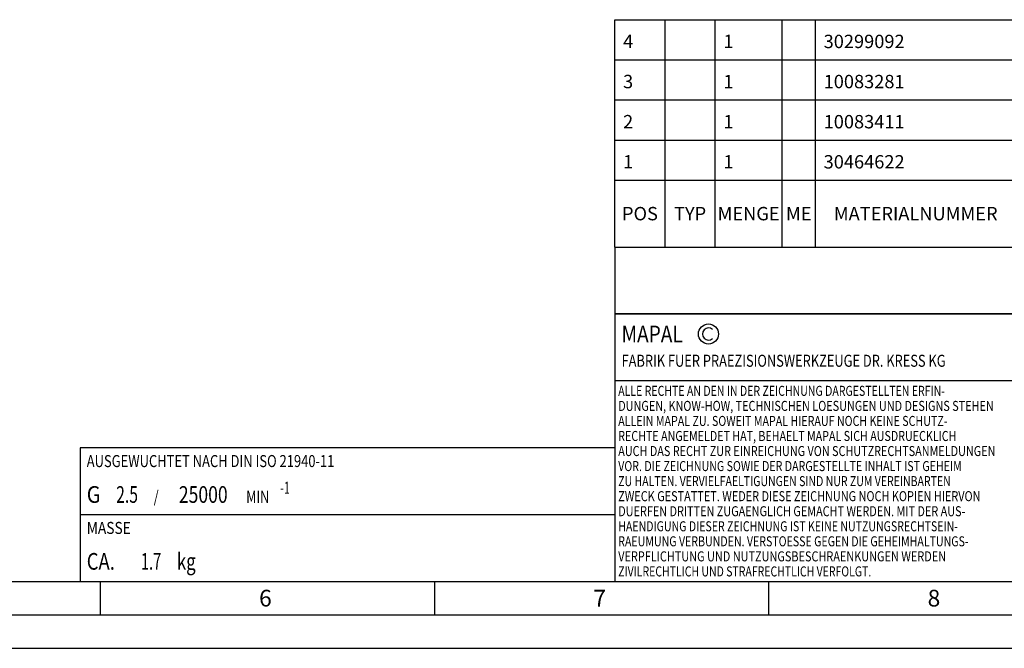
# Model space of a CAD drawing. Units: millimetres. Extents: x 0 to 594, y 0 to 420.
# Drawn here: x 235 to 382, y 0 to 94 of the extents above; entities that cross this region are included whole.
import ezdxf

# ---------------------------------------------------------------- set-up
doc = ezdxf.new("R2010")
doc.units = ezdxf.units.MM
doc.header["$LTSCALE"] = 32.67
doc.layers.get('0').update_dxf_attribs({"linetype": 'CONTINUOUS'})
for name, color, linetype in [('606320490-000-01-ED1_CL', 7, 'CONTINUOUS'), ('606320490-000-01-ED1_FORMAT', 7, 'CONTINUOUS'), ('606320490-000-01-ED1_TABLE', 7, 'CONTINUOUS')]:
    doc.layers.add(name, color=color, linetype=linetype)
doc.styles.get("Standard").update_dxf_attribs({"font": 'TXT.SHX', "width": 0.7})

# ---------------------------------------------------------------- blocks, each defined once
blk = doc.blocks.new('COPYRIGHT_BL9', base_point=(359, 30))
at = {"layer": '606320490-000-01-ED1_FORMAT', "color": 7, "linetype": 'CONTINUOUS'}
for p, q in [((394, 50), (324, 50)), ((324, 50), (324, 10)), ((394, 40), (324, 40))]:
    blk.add_line(p, q, dxfattribs=at)
at = {"layer": '606320490-000-01-ED1_FORMAT', "color": 3, "linetype": 'CONTINUOUS'}
blk.add_circle((338, 47), 1.5, dxfattribs=at)
blk.add_arc((338, 47), 0.915, 48.0077, 311.9923, dxfattribs=at)
at = {"layer": '606320490-000-01-ED1_FORMAT', "color": 2, "linetype": 'CONTINUOUS'}
for s, height, width, p in [('MAPAL', 2.5, 0.838095, (325, 45.75)), ('FABRIK FUER PRAEZISIONSWERKZEUGE DR. KRESS KG', 1.8, 0.781481, (325, 42.1)), ('ALLE RECHTE AN DEN IN DER ZEICHNUNG DARGESTELLTEN ERFIN-', 1.5, 0.771684, (324.5, 37.75)), ('DUNGEN, KNOW-HOW, TECHNISCHEN LOESUNGEN UND DESIGNS STEHEN', 1.5, 0.793103, (324.5, 35.5)), ('ALLEIN MAPAL ZU. SOWEIT MAPAL HIERAUF NOCH KEINE SCHUTZ-', 1.5, 0.780612, (324.5, 33.25)), ('RECHTE ANGEMELDET HAT, BEHAELT MAPAL SICH AUSDRUECKLICH', 1.5, 0.782684, (324.5, 31)), ('AUCH DAS RECHT ZUR EINREICHUNG VON SCHUTZRECHTSANMELDUNGEN', 1.5, 0.791872, (324.5, 28.75)), ('VOR. DIE ZEICHNUNG SOWIE DER DARGESTELLTE INHALT IST GEHEIM', 1.5, 0.77845, (324.5, 26.5)), ('ZU HALTEN. VERVIELFAELTIGUNGEN SIND NUR ZUM VEREINBARTEN', 1.5, 0.769558, (324.5, 24.25)), ('ZWECK GESTATTET. WEDER DIESE ZEICHNUNG NOCH KOPIEN HIERVON', 1.5, 0.796388, (324.5, 22)), ('DUERFEN DRITTEN ZUGAENGLICH GEMACHT WERDEN. MIT DER AUS-', 1.5, 0.794218, (324.5, 19.75)), ('HAENDIGUNG DIESER ZEICHNUNG IST KEINE NUTZUNGSRECHTSEIN-', 1.5, 0.773384, (324.5, 17.5)), ('RAEUMUNG VERBUNDEN. VERSTOESSE GEGEN DIE GEHEIMHALTUNGS-', 1.5, 0.775935, (324.5, 15.25)), ('VERPFLICHTUNG UND NUTZUNGSBESCHRAENKUNGEN WERDEN ', 1.5, 0.797376, (324.5, 13)), ('ZIVILRECHTLICH UND STRAFRECHTLICH VERFOLGT.', 1.5, 0.767996, (324.5, 10.75))]:
    blk.add_text(s, height=height, dxfattribs=dict(at, width=width)).set_placement(p)
blk = doc.blocks.new('MASS_001_BL14', base_point=(284, 15))
at = {"layer": '606320490-000-01-ED1_CL', "color": 7, "linetype": 'CONTINUOUS'}
for p, q in [((244, 20), (324, 20)), ((244, 20), (244, 10)), ((324, 20), (324, 10)), ((244, 10), (324, 10))]:
    blk.add_line(p, q, dxfattribs=at)
at = {"layer": '606320490-000-01-ED1_CL', "color": 2, "linetype": 'CONTINUOUS'}
for s, height, width, p in [('MASSE', 1.8, 0.838095, (245, 17.1)), ('CA. ', 2.5, 0.809524, (245, 11.75)), ('1.7', 2.5, 0.642857, (253.1, 11.75)), (' kg', 2.5, 0.738095, (257.92, 11.75))]:
    blk.add_text(s, height=height, dxfattribs=dict(at, width=width)).set_placement(p)
blk = doc.blocks.new('BALANCED_BL15', base_point=(284, 25))
at = {"layer": '606320490-000-01-ED1_CL', "color": 7, "linetype": 'CONTINUOUS'}
for p, q in [((324, 30), (244, 30)), ((244, 30), (244, 20)), ((324, 30), (324, 20)), ((244, 20), (324, 20))]:
    blk.add_line(p, q, dxfattribs=at)
at = {"layer": '606320490-000-01-ED1_CL', "color": 2, "linetype": 'CONTINUOUS'}
for s, height, width, p in [('AUSGEWUCHTET NACH DIN ISO 21940-11', 1.8, 0.789216, (245, 27.1)), ('G ', 2.5, 0.880952, (245, 21.75)), ('2.5', 2.5, 0.690476, (249.4, 21.75)), (' / ', 1.8, 0.777778, (254.58, 21.75)), ('25000', 2.5, 0.771429, (258.78, 21.75)), ('-1', 1.8, 0.642857, (273.95, 23.1)), (' MIN', 1.8, 0.767857, (268.43, 21.75))]:
    blk.add_text(s, height=height, dxfattribs=dict(at, width=width)).set_placement(p)
blk = doc.blocks.new('INFORMATION_BOM_BL16', base_point=(454, 55))
at = {"layer": '606320490-000-01-ED1_CL', "color": 7, "linetype": 'CONTINUOUS'}
for p, q in [((324, 60), (324, 50)), ((324, 60), (584, 60)), ((394, 60), (394, 50)), ((514, 60), (514, 50)), ((584, 60), (584, 50)), ((324, 50), (584, 50))]:
    blk.add_line(p, q, dxfattribs=at)
at = {"layer": '606320490-000-01-ED1_CL', "color": 2, "linetype": 'CONTINUOUS'}
for s, height, width, p in [('ANZIEHDREHMOMENT FUER MAPAL SPANNSCHRAUBEN', 1.8, 0.792517, (515, 57.1)), ('NACH MN678BL1', 2.5, 0.787546, (515, 51.75))]:
    blk.add_text(s, height=height, dxfattribs=dict(at, width=width)).set_placement(p)
blk = doc.blocks.new('TABLE_BL6', base_point=(454, 77))
at = {"layer": '606320490-000-01-ED1_TABLE', "color": 3, "linetype": 'CONTINUOUS'}
for p, q in [((324, 60), (324, 94)), ((324, 94), (584, 94)), ((331.5, 60), (331.5, 94)), ((339, 60), (339, 94)), ((349, 60), (349, 94)), ((354, 60), (354, 94)), ((384, 60), (384, 94)), ((489, 60), (489, 94)), ((544, 60), (544, 94)), ((584, 60), (584, 94)), ((324, 88), (584, 88)), ((324, 82), (584, 82)), ((324, 76), (584, 76)), ((324, 70), (584, 70)), ((324, 60), (584, 60))]:
    blk.add_line(p, q, dxfattribs=at)
at = {"layer": '606320490-000-01-ED1_TABLE', "color": 2, "linetype": 'CONTINUOUS', "line_spacing_factor": 0.9}
for s, insert, char_height, width, attachment_point in [('4', (325.225, 91.75), 2, 2.92857, 1), ('1', (340.225, 91.75), 2, 2.28571, 1), ('30299092', (355.225, 91.75), 2, 19.21429, 1), ('GEWINDESTIFT', (385.225, 91.75), 2, 29.85714, 1), ('S.ISO 4026-M10X1X10-45H', (490.225, 91.75), 2, 51.78571, 1), ('30299092', (580.775, 92.25), 0.03, 0.28821, 3), ('MA', (581.775, 92.25), 0.03, 0.08571, 3), ('3', (325.225, 85.75), 2, 2.71429, 1), ('1', (340.225, 85.75), 2, 2.28571, 1), ('10083281', (355.225, 85.75), 2, 17.92857, 1), ('KUEHLMITTELUEBERGABE-EINHEIT, MMS, AUTOMATISCH', (385.225, 85.75), 2, 106.14286, 1), ('CU-HSK-A063-A-A-Ø7.00-04.0', (490.225, 85.75), 2, 59.6, 1), ('10083281', (580.775, 86.25), 0.03, 0.26893, 3), ('LA', (581.775, 86.25), 0.03, 0.07607, 3), ('2', (325.225, 79.75), 2, 2.92857, 1), ('1', (340.225, 79.75), 2, 2.28571, 1), ('10083411', (355.225, 79.75), 2, 17.28571, 1), ('LAENGENEINSTELLSCHRAUBE, MMS', (385.225, 79.75), 2, 64.35714, 1), ('LS-HSK-A063-100-16-E-A-A+20', (490.225, 79.75), 2, 61, 1), ('10083411', (580.775, 80.25), 0.03, 0.25929, 3), ('KA', (581.775, 80.25), 0.03, 0.0825, 3), ('1', (325.225, 73.75), 2, 2.28571, 1), ('1', (340.225, 73.75), 2, 2.28571, 1), ('30464622', (355.225, 73.75), 2, 19.21429, 1), ('DEHNSPANNFUTTER, HSK, MMS, GRUNDKOERPER', (385.225, 73.75), 2, 91.28571, 1), ('MHC-HSK-A063-16-160-G-0-A-A', (490.225, 73.75), 2, 62, 1), ('606968011-000', (580.775, 74.25), 0.03, 0.44571, 3), ('A', (581.775, 74.25), 0.03, 0.04714, 3), ('POS', (327.75, 66), 2, 7.64286, 2), ('TYP', (335.25, 66), 2, 8.07143, 2), ('MENGE', (344, 66), 2, 12.14286, 2), ('ME', (351.5, 66), 2, 5.28571, 2), ('MATERIALNUMMER', (369, 66), 2, 33.57143, 2), ('BENENNUNG', (436.5, 66), 2, 21.35714, 2), ('TECHNISCHE SPEZIFIKATION', (516.5, 66), 2, 55.5, 2), ('KUNDENNUMMER', (564, 66), 2, 29.21429, 2)]:
    blk.add_mtext(s, dxfattribs=dict(at, insert=insert, char_height=char_height, width=width, attachment_point=attachment_point))

msp = doc.modelspace()

# ---------------------------------------------------------------- linework, layer by layer
at = {"layer": '606320490-000-01-ED1_FORMAT', "color": 7, "linetype": 'CONTINUOUS'}
msp.add_line((10, 10), (584, 10), dxfattribs=at)
at = {"layer": '606320490-000-01-ED1_FORMAT', "color": 3, "linetype": 'CONTINUOUS'}
for p, q in [((247, 10), (247, 5)), ((297, 10), (297, 5)), ((347, 10), (347, 5)), ((5, 5), (589, 5)), ((0, 0), (594, 0))]:
    msp.add_line(p, q, dxfattribs=at)

# ---------------------------------------------------------------- block references
msp.add_blockref('TABLE_BL6', (454, 77))
at = {"layer": '606320490-000-01-ED1_CL', "color": 3, "linetype": 'CONTINUOUS'}
for name, p in [('INFORMATION_BOM_BL16', (454, 55)), ('BALANCED_BL15', (284, 25)), ('MASS_001_BL14', (284, 15))]:
    msp.add_blockref(name, p, dxfattribs=at)
at = {"layer": '606320490-000-01-ED1_FORMAT', "color": 3, "linetype": 'CONTINUOUS'}
msp.add_blockref('COPYRIGHT_BL9', (359, 30), dxfattribs=at)

# ---------------------------------------------------------------- texts
at = {"layer": '606320490-000-01-ED1_FORMAT', "color": 2, "linetype": 'CONTINUOUS', "char_height": 2.5, "width": 3.660714, "attachment_point": 1, "line_spacing_factor": 0.9}
for s, insert in [('6', (270.7798, 8.75)), ('7', (320.7798, 8.75)), ('8', (370.7798, 8.75))]:
    msp.add_mtext(s, dxfattribs=dict(at, insert=insert))

doc.saveas('drawing.dxf')
